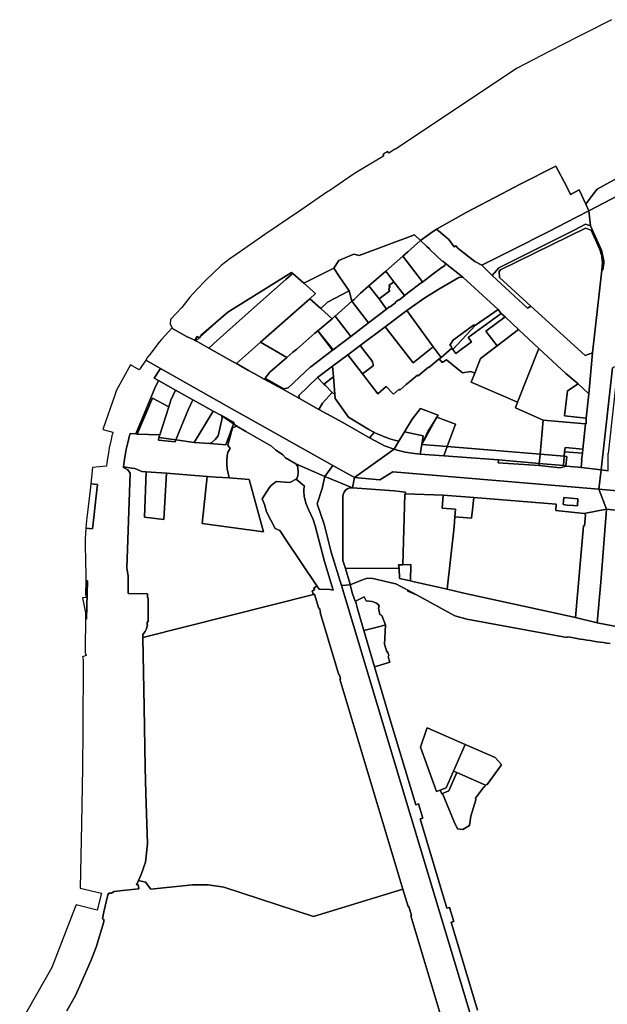
# Model space of a CAD drawing. Units: inches. Extents: x 7502518 to 7509060, y 5786848 to 5791893.
# Drawn here: x 7502892 to 7503567, y 5789827 to 5790960 of the extents above; entities that cross this region are included whole.
import ezdxf

# ---------------------------------------------------------------- set-up
doc = ezdxf.new("R2010")
doc.units = ezdxf.units.IN
doc.header["$MEASUREMENT"] = 0

msp = doc.modelspace()

# ---------------------------------------------------------------- linework, layer by layer
for points in [[(7503571.65, 5790959.52), (7503539.96, 5790943.27), (7503533.92, 5790940.22), (7503500.77, 5790923.24), (7503463.13, 5790903.93), (7503324.73, 5790811.28), (7503323.72, 5790810.55), (7503323.54, 5790810.82), (7503315.92, 5790806.19), (7503314.74, 5790808.05), (7503310.03, 5790805.09), (7503310.16, 5790804.87), (7503309.09, 5790804.18), (7503309.9, 5790802.68), (7503309.67, 5790802.5), (7503276.51, 5790782.58), (7503252.94, 5790766.62), (7503246.68, 5790762.38), (7503245.64, 5790761.82), (7503214.6, 5790740.33), (7503173.13, 5790712.43), (7503145.3, 5790692.96), (7503133.18, 5790684.48), (7503123.29, 5790676.85), (7503105.08, 5790659.62), (7503095.56, 5790649.78), (7503087.03, 5790640.45), (7503077.74, 5790628.5), (7503064.81, 5790614.72), (7503064.7, 5790609.44), (7503064.7, 5790609.44), (7503066.8, 5790605.21), (7503066.38, 5790604.82), (7503084.24, 5790594.96), (7503092.72, 5790590.95), (7503095.42, 5790595.27), (7503098.01, 5790593.8), (7503098.34, 5790593.61), (7503099.12, 5790594.8), (7503100.6, 5790597.03), (7503130.93, 5790623.34), (7503203.85, 5790668.88), (7503205.34, 5790667.56), (7503218.13, 5790656.34), (7503252.66, 5790673.73), (7503258.36, 5790682.65), (7503275.48, 5790689.68), (7503281.79, 5790688.15), (7503345.32, 5790712.05), (7503352.04, 5790705.67), (7503363.51, 5790713.45), (7503370.66, 5790718.74), (7503404.82, 5790737.62), (7503445.65, 5790759.36), (7503452.84, 5790763.01), (7503466.92, 5790770.29), (7503507.91, 5790791.12), (7503520.34, 5790767.21), (7503524.62, 5790758.54), (7503534.55, 5790763.9), (7503542.27, 5790747.19), (7503549.56, 5790757.32), (7503555.13, 5790764.54), (7503603.96, 5790791.52)], [(7503613.95, 5790775.45), (7503545.71, 5790739.76), (7503547.65, 5790722.3), (7503560.21, 5790694.57), (7503562.34, 5790685.46), (7503562.73, 5790682.48), (7503562.86, 5790679.46), (7503561.67, 5790671.93), (7503560.58, 5790671.44), (7503550.05, 5790576.44), (7503545.8, 5790529.13), (7503542.73, 5790501.3), (7503542.53, 5790494.8), (7503542.53, 5790494.8), (7503542.01, 5790494.8), (7503538.75, 5790465.53), (7503538.25, 5790461.06), (7503537.32, 5790452.82), (7503537.59, 5790452.8), (7503536.74, 5790444.48), (7503559.73, 5790441.91), (7503572.81, 5790559.32)], [(7502945.75, 5789819.78), (7502950.62, 5789828.44), (7502955.67, 5789837.14), (7502962.27, 5789852), (7502973.29, 5789877.28), (7502979.56, 5789893.02), (7502988.32, 5789921.99), (7502988.32, 5789924.54), (7502986.57, 5789925.41), (7502988.25, 5789933.46), (7502993.02, 5789952.95), (7502994.06, 5789955.11), (7502997.11, 5789955.1), (7503000.16, 5789956.7), (7503009.78, 5789958.04), (7503028.42, 5789959.83), (7503027.87, 5789964.83), (7503025.98, 5789964.65), (7503028, 5789969.38), (7503031.03, 5789976.5), (7503036.35, 5789990.64), (7503038.44, 5790011.86), (7503036.64, 5790069.59), (7503035.63, 5790099.44), (7503034.82, 5790168.85), (7503033.2, 5790249), (7503033.12, 5790252.41), (7503035.97, 5790256), (7503037.28, 5790259.12), (7503038.19, 5790262.6), (7503038.78, 5790263.04), (7503038.19, 5790263.65), (7503038.14, 5790267), (7503039.32, 5790266.98), (7503039.42, 5790294.44), (7503038.42, 5790294.46), (7503038.44, 5790299.14), (7503016.1, 5790299.54), (7503016.3, 5790319.59), (7503014.88, 5790328.95), (7503014.93, 5790339.32), (7503018.37, 5790437.89), (7503016.03, 5790441.78), (7503010.78, 5790444.38), (7503010.91, 5790445.32), (7503011.33, 5790448.39), (7503011.75, 5790451.28), (7503013.7, 5790463.19), (7503014.1, 5790465.5), (7503016.67, 5790476.06), (7503017.38, 5790479.76), (7503018.58, 5790483.78), (7503025.18, 5790483.19), (7503047.01, 5790535.72), (7503051.21, 5790544.74), (7503046.18, 5790547.23), (7503053.52, 5790558.25), (7503036.39, 5790567.89), (7503030.22, 5790558.46), (7503029.08, 5790556.73), (7503018.8, 5790562.76), (7503003.02, 5790533.38), (7503002.09, 5790531.65), (7503001.12, 5790528.84), (7502987.08, 5790488.11), (7502998.75, 5790485.29), (7502998.07, 5790482.86), (7502997.64, 5790481.29), (7502997, 5790478.47), (7502996.64, 5790476.84), (7502994.5, 5790467.07), (7502993.98, 5790464.24), (7502991.81, 5790449.96), (7502991.37, 5790445.94), (7502975.15, 5790444.52), (7502973.31, 5790425.75), (7502981.06, 5790424.99), (7502979.19, 5790408.52), (7502979.19, 5790408.52), (7502977.05, 5790390.6), (7502975.22, 5790374.1), (7502967.76, 5790374.72), (7502966.7, 5790362.11), (7502967.32, 5790330.54), (7502967.44, 5790326.97), (7502967.42, 5790314.12), (7502969.48, 5790314.18), (7502968.35, 5790269.91), (7502967.29, 5790271.01), (7502966.67, 5790235.47), (7502966.83, 5790231.85), (7502968, 5790228.41), (7502963.92, 5790226.72), (7502964.68, 5790223.72), (7502964.31, 5790141.84), (7502963.7, 5790099.4), (7502962.54, 5790034.76), (7502961.21, 5789960.71), (7502985.56, 5789954.78), (7502980.81, 5789935.34), (7502956.43, 5789941.39), (7502955.42, 5789938.78), (7502928.63, 5789869.33), (7502891.6, 5789804.55)], [(7503511.13, 5789477.66), (7503340.02, 5790047.04), (7503261.39, 5790308.8), (7503249.38, 5790347), (7503241.38, 5790379.19), (7503233.38, 5790402.79), (7503239.17, 5790420.19), (7503242.37, 5790434.19), (7503209.07, 5790448.69), (7503210.27, 5790447.16), (7503211.17, 5790445.09), (7503211.52, 5790438.04), (7503211.27, 5790434.92), (7503210.63, 5790432.44), (7503209.46, 5790431.11), (7503218.74, 5790422.95), (7503218.74, 5790422.95), (7503218.22, 5790420.05), (7503218.06, 5790416.93), (7503218.63, 5790411.63), (7503220.25, 5790403.63), (7503223.35, 5790396.03), (7503228.87, 5790384.63), (7503231.16, 5790377.49), (7503242.05, 5790336.25), (7503251.86, 5790303.51), (7503247.92, 5790304.07), (7503235.79, 5790304.5), (7503233.13, 5790308.34), (7503231.23, 5790306.96), (7503229.81, 5790306.26), (7503230.49, 5790305.08), (7503230.37, 5790304.36), (7503227.69, 5790302.34), (7503229.17, 5790298.54), (7503230.37, 5790298.84), (7503235.43, 5790282.4), (7503236.11, 5790282.68), (7503237.38, 5790277.8), (7503236.72, 5790277.64), (7503258.25, 5790205.88), (7503258.99, 5790206.07), (7503260.31, 5790201.26), (7503259.68, 5790201.11), (7503331.96, 5789959.68), (7503338.01, 5789939.44), (7503338.79, 5789939.66), (7503341.91, 5789929.12), (7503341.28, 5789928.94), (7503388.36, 5789771.8)], [(7503567.94, 5790440.66), (7503559.73, 5790441.91), (7503559.73, 5790441.91), (7503557.23, 5790419.43), (7503595.1, 5790416.31)], [(7503595.1, 5790416.31), (7503557.23, 5790419.43), (7503557.23, 5790419.43), (7503565.9, 5790396.64), (7503696.25, 5790382.44)], [(7503613.6, 5790254.73), (7503555.22, 5790265.95), (7503530.3, 5790271.97), (7503401.88, 5790300.17), (7503382.68, 5790304.5), (7503343.41, 5790313.35), (7503340.74, 5790313.98), (7503327.97, 5790316.98), (7503327.66, 5790328.81), (7503265.88, 5790328.18), (7503270.91, 5790311.51), (7503270.91, 5790311.51), (7503271.43, 5790309.4), (7503287.38, 5790316.2), (7503291.78, 5790317.21), (7503297.38, 5790317.01), (7503302.51, 5790315.79), (7503308.85, 5790314.3), (7503318.47, 5790312.03), (7503324.05, 5790310.72), (7503337.57, 5790303.42), (7503348.3, 5790297.62), (7503391.85, 5790274.08), (7503405.5, 5790270.26), (7503520.42, 5790248.95), (7503520.61, 5790249.94), (7503524.41, 5790249.24), (7503528.2, 5790248.56), (7503532, 5790247.89), (7503535.81, 5790247.24), (7503539.61, 5790246.6), (7503543.42, 5790245.98), (7503547.23, 5790245.37), (7503551.05, 5790244.77), (7503554.86, 5790244.2), (7503558.68, 5790243.64), (7503562.5, 5790243.09), (7503566.32, 5790242.55), (7503570.15, 5790242.03)], [(7503417.83, 5789820.26), (7503387.49, 5789921.64), (7503390.57, 5789922.57), (7503385.59, 5789938.67), (7503382.61, 5789937.82), (7503351.78, 5790040.34), (7503354.8, 5790041.39), (7503350, 5790057.61), (7503346.96, 5790056.59), (7503316.18, 5790158.05), (7503311.15, 5790175.07), (7503299.21, 5790215.3), (7503286.94, 5790256.89), (7503279.8, 5790281.89), (7503278.13, 5790288.13), (7503277.39, 5790290.88), (7503277.19, 5790290.78), (7503274.17, 5790299.3), (7503271.43, 5790309.4), (7503261.39, 5790308.8), (7503261.39, 5790308.8), (7503340.02, 5790047.04), (7503511.13, 5789477.66)], [(7503570.15, 5790242.03), (7503566.32, 5790242.55), (7503562.5, 5790243.09), (7503558.68, 5790243.64), (7503554.86, 5790244.2), (7503551.05, 5790244.77), (7503547.23, 5790245.37), (7503543.42, 5790245.98), (7503539.61, 5790246.6), (7503535.81, 5790247.24), (7503532, 5790247.89), (7503528.2, 5790248.56), (7503524.41, 5790249.24), (7503520.61, 5790249.94), (7503520.42, 5790248.95), (7503405.5, 5790270.26), (7503391.85, 5790274.08), (7503348.3, 5790297.62), (7503337.53, 5790302.18), (7503337.53, 5790302.18), (7503337.57, 5790303.42), (7503324.05, 5790310.72), (7503318.47, 5790312.03), (7503308.85, 5790314.3), (7503302.51, 5790315.79), (7503297.38, 5790317.01), (7503291.78, 5790317.21), (7503287.38, 5790316.2), (7503271.43, 5790309.4), (7503274.17, 5790299.3), (7503277.19, 5790290.78), (7503277.39, 5790290.88), (7503287.49, 5790295.86), (7503289.65, 5790291.22), (7503296.85, 5790290.43), (7503300.92, 5790288.79), (7503303.09, 5790287.2), (7503304.73, 5790285.43), (7503303.79, 5790282.62), (7503305.57, 5790275.6), (7503307.95, 5790274.11), (7503311.99, 5790263.58), (7503311.1, 5790248.22), (7503310.7, 5790241.17), (7503313.4, 5790232.57), (7503314.15, 5790232.72), (7503315.95, 5790228.22), (7503314.9, 5790226.92), (7503316.8, 5790220.67), (7503306, 5790217.33), (7503299.21, 5790215.3), (7503311.15, 5790175.07), (7503316.18, 5790158.05), (7503346.96, 5790056.59), (7503350, 5790057.61), (7503354.8, 5790041.39), (7503351.78, 5790040.34), (7503382.61, 5789937.82), (7503385.59, 5789938.67), (7503390.57, 5789922.57), (7503387.49, 5789921.64), (7503417.83, 5789820.26)], [(7503388.36, 5789771.8), (7503341.28, 5789928.94), (7503341.91, 5789929.12), (7503338.79, 5789939.66), (7503338.01, 5789939.44), (7503331.96, 5789959.68), (7503229.22, 5789927.94), (7503229.22, 5789927.94), (7503126.06, 5789961.98), (7503108.22, 5789964.58), (7503090.37, 5789964.58), (7503042.36, 5789959.38), (7503036.19, 5789967.49), (7503028, 5789969.38), (7503025.98, 5789964.65), (7503027.87, 5789964.83), (7503028.42, 5789959.83), (7503009.78, 5789958.04), (7503000.16, 5789956.7), (7502997.11, 5789955.1), (7502994.06, 5789955.11), (7502993.02, 5789952.95), (7502988.25, 5789933.46), (7502986.57, 5789925.41), (7502988.32, 5789924.54), (7502988.32, 5789921.99), (7502979.56, 5789893.02), (7502973.29, 5789877.28), (7502962.27, 5789852), (7502955.67, 5789837.14), (7502950.62, 5789828.44), (7502945.75, 5789819.78)]]:
    msp.add_lwpolyline(points)
for points in [[(7503650.51, 5790815.88), (7503603.96, 5790791.52), (7503555.13, 5790764.54), (7503549.56, 5790757.32), (7503542.27, 5790747.19), (7503545.71, 5790739.76), (7503613.95, 5790775.45), (7503622.3, 5790779.77), (7503631.68, 5790784.75), (7503646.1, 5790791.21), (7503656.31, 5790771.59), (7503682.44, 5790784.11), (7503674.43, 5790799.65), (7503669.2, 5790807.71), (7503659.94, 5790813.68), (7503650.51, 5790815.88)], [(7503384.76, 5790706.54), (7503390.75, 5790698.24), (7503392.93, 5790699.43), (7503395.37, 5790696.46), (7503414.65, 5790681.58), (7503422.74, 5790677.34), (7503458, 5790695.01), (7503498.82, 5790715.36), (7503531.5, 5790732.44), (7503545.71, 5790739.76), (7503542.27, 5790747.19), (7503534.55, 5790763.9), (7503524.62, 5790758.54), (7503520.34, 5790767.21), (7503507.91, 5790791.12), (7503466.92, 5790770.29), (7503452.84, 5790763.01), (7503445.65, 5790759.36), (7503404.82, 5790737.62), (7503370.66, 5790718.74), (7503384.76, 5790706.54)], [(7503434.43, 5790665.15), (7503442.09, 5790674.05), (7503517.31, 5790711.56), (7503528.68, 5790717.47), (7503541.78, 5790724.38), (7503547.65, 5790722.3), (7503545.71, 5790739.76), (7503531.5, 5790732.44), (7503498.82, 5790715.36), (7503458, 5790695.01), (7503422.74, 5790677.34), (7503434.43, 5790665.15)], [(7503441.36, 5790626.35), (7503445.08, 5790621.8), (7503449.52, 5790617.66), (7503464.95, 5790603.05), (7503488.27, 5790581.31), (7503519.4, 5790552.7), (7503533.33, 5790540.68), (7503545.8, 5790529.13), (7503550.05, 5790576.44), (7503541.55, 5790573.22), (7503479.1, 5790629.98), (7503475.32, 5790627.83), (7503434.43, 5790665.15), (7503422.74, 5790677.34), (7503414.65, 5790681.58), (7503395.37, 5790696.46), (7503392.93, 5790699.43), (7503390.75, 5790698.24), (7503384.76, 5790706.54), (7503370.66, 5790718.74), (7503363.51, 5790713.45), (7503352.04, 5790705.67), (7503359.52, 5790698.64), (7503359.68, 5790698.82), (7503362.75, 5790695.98), (7503362.6, 5790695.54), (7503377.49, 5790681.59), (7503377.79, 5790681.8), (7503380.47, 5790679.41), (7503400.98, 5790663.36), (7503441.36, 5790626.35)], [(7503475.32, 5790627.83), (7503479.1, 5790629.98), (7503442.92, 5790662.87), (7503442.61, 5790669.91), (7503444.3, 5790671.75), (7503541.79, 5790719.92), (7503548.28, 5790717.57), (7503557.86, 5790695.81), (7503558.53, 5790694.19), (7503559.13, 5790692.55), (7503559.65, 5790690.88), (7503560.1, 5790689.2), (7503560.48, 5790687.49), (7503560.78, 5790685.77), (7503561.01, 5790684.03), (7503561.16, 5790682.29), (7503561.24, 5790680.54), (7503561.23, 5790678.79), (7503561.16, 5790677.04), (7503561, 5790675.3), (7503560.58, 5790671.44), (7503561.67, 5790671.93), (7503562.86, 5790679.46), (7503562.73, 5790682.48), (7503562.34, 5790685.46), (7503560.21, 5790694.57), (7503547.65, 5790722.3), (7503541.78, 5790724.38), (7503528.68, 5790717.47), (7503517.31, 5790711.56), (7503442.09, 5790674.05), (7503434.43, 5790665.15), (7503475.32, 5790627.83)], [(7503541.55, 5790573.22), (7503550.05, 5790576.44), (7503560.58, 5790671.44), (7503561, 5790675.3), (7503561.16, 5790677.04), (7503561.23, 5790678.79), (7503561.24, 5790680.54), (7503561.16, 5790682.29), (7503561.01, 5790684.03), (7503560.78, 5790685.77), (7503560.48, 5790687.49), (7503560.1, 5790689.2), (7503559.65, 5790690.88), (7503559.13, 5790692.55), (7503558.53, 5790694.19), (7503557.86, 5790695.81), (7503548.28, 5790717.57), (7503541.79, 5790719.92), (7503444.3, 5790671.75), (7503442.61, 5790669.91), (7503442.92, 5790662.87), (7503479.1, 5790629.98), (7503541.55, 5790573.22)], [(7503345.32, 5790712.05), (7503281.79, 5790688.15), (7503275.48, 5790689.68), (7503258.36, 5790682.65), (7503252.66, 5790673.73), (7503259.12, 5790663.65), (7503270.38, 5790647.74), (7503273.47, 5790635.87), (7503276.04, 5790637.59), (7503283.37, 5790644.9), (7503292.95, 5790653.33), (7503312.32, 5790670.38), (7503331.95, 5790687.66), (7503337.55, 5790692.53), (7503352.04, 5790705.67), (7503345.32, 5790712.05)], [(7503345.78, 5790669.39), (7503354.43, 5790657.95), (7503354.6, 5790657.84), (7503366.7, 5790667.1), (7503366.67, 5790667.34), (7503377.06, 5790674.93), (7503377.47, 5790674.78), (7503380.25, 5790676.98), (7503380.67, 5790678.3), (7503380.47, 5790679.41), (7503377.79, 5790681.8), (7503377.49, 5790681.59), (7503362.6, 5790695.54), (7503362.75, 5790695.98), (7503359.68, 5790698.82), (7503359.52, 5790698.64), (7503352.04, 5790705.67), (7503337.55, 5790692.53), (7503331.95, 5790687.66), (7503345.78, 5790669.39)], [(7503321.66, 5790658.22), (7503333.78, 5790642.29), (7503348.24, 5790653.58), (7503348.55, 5790653.52), (7503354.43, 5790657.95), (7503345.78, 5790669.39), (7503331.95, 5790687.66), (7503312.32, 5790670.38), (7503321.66, 5790658.22)], [(7503251.9, 5790579.93), (7503251.24, 5790579.43), (7503226.16, 5790560.4), (7503225.98, 5790560.26), (7503200.31, 5790535.98), (7503195.04, 5790534.91), (7503193.83, 5790534.66), (7503213.11, 5790523.75), (7503212.41, 5790527.39), (7503234, 5790548.07), (7503251.27, 5790560.99), (7503268.54, 5790574.03), (7503283.01, 5790584.85), (7503311.7, 5790606.47), (7503336.51, 5790624.89), (7503357.22, 5790639.53), (7503373.31, 5790649.57), (7503396.27, 5790663), (7503400.98, 5790663.36), (7503380.47, 5790679.41), (7503380.67, 5790678.3), (7503380.25, 5790676.98), (7503377.47, 5790674.78), (7503377.06, 5790674.93), (7503366.67, 5790667.34), (7503366.7, 5790667.1), (7503354.6, 5790657.84), (7503354.43, 5790657.95), (7503348.55, 5790653.52), (7503348.24, 5790653.58), (7503333.78, 5790642.29), (7503333.91, 5790641.93), (7503327.23, 5790636.88), (7503326.88, 5790637.34), (7503323.01, 5790634.41), (7503323.36, 5790633.95), (7503316.64, 5790628.87), (7503316.26, 5790629.31), (7503313.1, 5790626.74), (7503313.3, 5790626.46), (7503292.53, 5790610.74), (7503272, 5790595.14), (7503260.03, 5790586.05), (7503251.9, 5790579.93)], [(7503218.13, 5790656.34), (7503231.59, 5790644.52), (7503225.14, 5790638.64), (7503237.83, 5790627.18), (7503245.42, 5790634.49), (7503270.38, 5790647.74), (7503259.12, 5790663.65), (7503252.66, 5790673.73), (7503218.13, 5790656.34)], [(7503094, 5790590.2), (7503095.56, 5790589.28), (7503108.77, 5790581.8), (7503118.54, 5790590.6), (7503161.6, 5790628.94), (7503197.56, 5790660.89), (7503203.47, 5790666.02), (7503205.34, 5790667.56), (7503203.85, 5790668.88), (7503130.93, 5790623.34), (7503099.12, 5790594.8), (7503098.34, 5790593.61), (7503098.01, 5790593.8), (7503094, 5790590.2)], [(7503203.47, 5790666.02), (7503197.56, 5790660.89), (7503161.6, 5790628.94), (7503118.54, 5790590.6), (7503108.77, 5790581.8), (7503136.18, 5790566.44), (7503140.65, 5790564), (7503168.34, 5790588.48), (7503225.14, 5790638.64), (7503231.59, 5790644.52), (7503218.13, 5790656.34), (7503205.34, 5790667.56), (7503203.47, 5790666.02)], [(7503312.32, 5790670.38), (7503292.95, 5790653.33), (7503304.53, 5790638.42), (7503317.04, 5790647.61), (7503315.78, 5790649.26), (7503316.04, 5790651.1), (7503317.31, 5790652.02), (7503315.97, 5790653.82), (7503321.66, 5790658.22), (7503312.32, 5790670.38)], [(7503400.98, 5790663.36), (7503396.27, 5790663), (7503373.31, 5790649.57), (7503357.22, 5790639.53), (7503336.51, 5790624.89), (7503366.69, 5790583.36), (7503375.85, 5790571), (7503388.27, 5790581.7), (7503387.44, 5790584.2), (7503385.83, 5790585.35), (7503389.04, 5790589.84), (7503388.8, 5790590.19), (7503413.08, 5790608.23), (7503415.59, 5790608.24), (7503441.36, 5790626.35), (7503400.98, 5790663.36)], [(7503292.53, 5790610.74), (7503313.3, 5790626.46), (7503313.1, 5790626.74), (7503304.53, 5790638.42), (7503292.95, 5790653.33), (7503283.37, 5790644.9), (7503276.04, 5790637.59), (7503273.47, 5790635.87), (7503292.53, 5790610.74)], [(7503313.1, 5790626.74), (7503316.26, 5790629.31), (7503316.64, 5790628.87), (7503323.36, 5790633.95), (7503323.01, 5790634.41), (7503326.88, 5790637.34), (7503327.23, 5790636.88), (7503333.91, 5790641.93), (7503333.78, 5790642.29), (7503321.66, 5790658.22), (7503315.97, 5790653.82), (7503317.31, 5790652.02), (7503316.04, 5790651.1), (7503315.78, 5790649.26), (7503317.04, 5790647.61), (7503304.53, 5790638.42), (7503313.1, 5790626.74)], [(7503210.02, 5790580.6), (7503210.16, 5790580.72), (7503230.96, 5790598.99), (7503234.14, 5790601.59), (7503250.71, 5790615.56), (7503237.83, 5790627.18), (7503225.14, 5790638.64), (7503168.34, 5790588.48), (7503198.69, 5790571.1), (7503205.6, 5790577.12), (7503210.02, 5790580.6)], [(7503245.42, 5790634.49), (7503237.83, 5790627.18), (7503250.71, 5790615.56), (7503254.08, 5790618.82), (7503254.13, 5790618.59), (7503273.47, 5790635.87), (7503270.38, 5790647.74), (7503245.42, 5790634.49)], [(7503273.47, 5790635.87), (7503254.13, 5790618.59), (7503272, 5790595.14), (7503292.53, 5790610.74), (7503273.47, 5790635.87)], [(7503415.59, 5790608.24), (7503389.34, 5790580.22), (7503392.67, 5790575.62), (7503410.79, 5790588.96), (7503406.98, 5790594.2), (7503445.08, 5790621.8), (7503441.36, 5790626.35), (7503415.59, 5790608.24)], [(7503099.12, 5790594.8), (7503130.93, 5790623.34), (7503100.6, 5790597.03), (7503099.12, 5790594.8)], [(7503254.13, 5790618.59), (7503254.08, 5790618.82), (7503250.71, 5790615.56), (7503234.14, 5790601.59), (7503251.9, 5790579.93), (7503260.03, 5790586.05), (7503272, 5790595.14), (7503254.13, 5790618.59)], [(7503336.51, 5790624.89), (7503311.7, 5790606.47), (7503343.86, 5790564.92), (7503366.69, 5790583.36), (7503336.51, 5790624.89)], [(7503375.85, 5790571), (7503373.67, 5790569.54), (7503377.25, 5790565.14), (7503382.2, 5790568.24), (7503400.38, 5790553.55), (7503410.14, 5790554.9), (7503414.62, 5790553.12), (7503421.14, 5790569.71), (7503440.27, 5790584.25), (7503427.2, 5790601.45), (7503449.52, 5790617.66), (7503445.08, 5790621.8), (7503406.98, 5790594.2), (7503410.79, 5790588.96), (7503392.67, 5790575.62), (7503389.34, 5790580.22), (7503388.27, 5790581.7), (7503375.85, 5790571)], [(7503427.2, 5790601.45), (7503440.27, 5790584.25), (7503464.95, 5790603.05), (7503449.52, 5790617.66), (7503427.2, 5790601.45)], [(7503160.92, 5790552.51), (7503154.55, 5790556.04), (7503140.65, 5790564), (7503136.18, 5790566.44), (7503108.77, 5790581.8), (7503095.56, 5790589.28), (7503094, 5790590.2), (7503092.72, 5790590.95), (7503084.24, 5790594.96), (7503066.38, 5790604.82), (7503054.57, 5790591.76), (7503051.91, 5790588.66), (7503041.03, 5790574.64), (7503038.64, 5790571.3), (7503036.39, 5790567.89), (7503053.52, 5790558.25), (7503138.15, 5790510.59), (7503152.03, 5790502.77), (7503251.57, 5790446.66), (7503276.37, 5790433), (7503321.83, 5790465.57), (7503311.03, 5790469.62), (7503294.26, 5790478.43), (7503293.62, 5790478.79), (7503265.46, 5790494.82), (7503258.9, 5790498.56), (7503235.49, 5790511.11), (7503213.11, 5790523.75), (7503193.83, 5790534.66), (7503172.49, 5790546.07), (7503160.92, 5790552.51)], [(7503366.69, 5790583.36), (7503343.86, 5790564.92), (7503311.7, 5790606.47), (7503283.01, 5790584.85), (7503288.96, 5790576.72), (7503297.04, 5790566.53), (7503296.91, 5790565.09), (7503297.82, 5790563.92), (7503297.95, 5790561.58), (7503285.42, 5790552.16), (7503303.16, 5790529.14), (7503312.95, 5790537.84), (7503321.38, 5790528.8), (7503327.89, 5790534.46), (7503328.65, 5790533.6), (7503335.88, 5790540.08), (7503348.76, 5790550.68), (7503349.48, 5790549.75), (7503361.36, 5790559.78), (7503361.62, 5790559.48), (7503373.67, 5790569.54), (7503375.85, 5790571), (7503366.69, 5790583.36)], [(7503413.08, 5790608.23), (7503388.8, 5790590.19), (7503389.04, 5790589.84), (7503385.83, 5790585.35), (7503387.44, 5790584.2), (7503388.27, 5790581.7), (7503389.34, 5790580.22), (7503415.59, 5790608.24), (7503413.08, 5790608.23)], [(7503092.72, 5790590.95), (7503094, 5790590.2), (7503098.01, 5790593.8), (7503095.42, 5790595.27), (7503092.72, 5790590.95)], [(7503205.6, 5790577.12), (7503198.69, 5790571.1), (7503179.13, 5790554.03), (7503173.53, 5790547.32), (7503195.04, 5790534.91), (7503200.31, 5790535.98), (7503225.98, 5790560.26), (7503226.16, 5790560.4), (7503251.24, 5790579.43), (7503234.14, 5790601.59), (7503230.96, 5790598.99), (7503210.16, 5790580.72), (7503210.02, 5790580.6), (7503205.6, 5790577.12)], [(7503251.24, 5790579.43), (7503251.9, 5790579.93), (7503234.14, 5790601.59), (7503251.24, 5790579.43)], [(7503410.53, 5790542.77), (7503463.85, 5790519.5), (7503488.27, 5790581.31), (7503464.95, 5790603.05), (7503440.27, 5790584.25), (7503421.14, 5790569.71), (7503414.62, 5790553.12), (7503410.53, 5790542.77)], [(7503172.49, 5790546.07), (7503173.53, 5790547.32), (7503179.13, 5790554.03), (7503198.69, 5790571.1), (7503168.34, 5790588.48), (7503140.65, 5790564), (7503154.55, 5790556.04), (7503160.92, 5790552.51), (7503172.49, 5790546.07)], [(7503297.95, 5790561.58), (7503297.82, 5790563.92), (7503296.91, 5790565.09), (7503297.04, 5790566.53), (7503288.96, 5790576.72), (7503283.01, 5790584.85), (7503268.54, 5790574.03), (7503285.42, 5790552.16), (7503297.95, 5790561.58)], [(7503461.23, 5790512.99), (7503493.12, 5790498.85), (7503542.01, 5790494.8), (7503542.53, 5790494.8), (7503542.73, 5790501.3), (7503517.88, 5790504.05), (7503521.08, 5790532.87), (7503533.33, 5790540.68), (7503519.4, 5790552.7), (7503488.27, 5790581.31), (7503463.85, 5790519.5), (7503461.23, 5790512.99)], [(7503361.62, 5790559.48), (7503361.36, 5790559.78), (7503349.48, 5790549.75), (7503348.76, 5790550.68), (7503335.88, 5790540.08), (7503328.65, 5790533.6), (7503327.89, 5790534.46), (7503321.38, 5790528.8), (7503312.95, 5790537.84), (7503303.16, 5790529.14), (7503285.42, 5790552.16), (7503268.54, 5790574.03), (7503251.27, 5790560.99), (7503252.26, 5790548.73), (7503253.89, 5790528.71), (7503254.28, 5790523.87), (7503269.48, 5790502.38), (7503293, 5790488.17), (7503297.68, 5790485.66), (7503299.13, 5790484.95), (7503302.43, 5790483.35), (7503307.26, 5790481.22), (7503309.71, 5790480.24), (7503312.18, 5790479.3), (7503317.16, 5790477.58), (7503322.22, 5790476.06), (7503327.38, 5790474.74), (7503333.69, 5790485.58), (7503342.83, 5790500.22), (7503352.33, 5790512.54), (7503372.55, 5790504.85), (7503370.9, 5790502.28), (7503392.39, 5790494.46), (7503383.04, 5790468.64), (7503489.59, 5790459.78), (7503493.12, 5790498.85), (7503461.23, 5790512.99), (7503463.85, 5790519.5), (7503410.53, 5790542.77), (7503414.62, 5790553.12), (7503410.14, 5790554.9), (7503400.38, 5790553.55), (7503382.2, 5790568.24), (7503377.25, 5790565.14), (7503373.67, 5790569.54), (7503361.62, 5790559.48)], [(7503138.01, 5790496.02), (7503137.48, 5790494.62), (7503141.09, 5790492.18), (7503151.51, 5790485.9), (7503181.11, 5790469.07), (7503185.45, 5790464.93), (7503194.07, 5790459.1), (7503197.2, 5790455.48), (7503209.07, 5790448.69), (7503242.37, 5790434.19), (7503251.57, 5790446.66), (7503152.03, 5790502.77), (7503138.15, 5790510.59), (7503053.52, 5790558.25), (7503046.18, 5790547.23), (7503051.21, 5790544.74), (7503070.5, 5790533.54), (7503090.4, 5790522.46), (7503101.54, 5790516.26), (7503113.87, 5790509.43), (7503123.4, 5790504.14), (7503138.01, 5790496.02)], [(7503234, 5790548.07), (7503241.26, 5790540.42), (7503252.26, 5790548.73), (7503251.27, 5790560.99), (7503234, 5790548.07)], [(7503579.87, 5790562.28), (7503572.81, 5790559.32), (7503559.73, 5790441.91), (7503567.94, 5790440.66), (7503567.89, 5790460.49), (7503568.33, 5790460.73), (7503569.07, 5790467.53), (7503578.03, 5790547.63), (7503578.58, 5790552.6), (7503579.87, 5790562.28)], [(7503193.83, 5790534.66), (7503195.04, 5790534.91), (7503173.53, 5790547.32), (7503172.49, 5790546.07), (7503193.83, 5790534.66)], [(7503212.41, 5790527.39), (7503213.11, 5790523.75), (7503235.49, 5790511.11), (7503239.43, 5790518.38), (7503250.68, 5790530.69), (7503242.92, 5790538.67), (7503241.26, 5790540.42), (7503234, 5790548.07), (7503212.41, 5790527.39)], [(7503241.26, 5790540.42), (7503242.92, 5790538.67), (7503250.68, 5790530.69), (7503250.9, 5790530.51), (7503253.89, 5790528.71), (7503252.26, 5790548.73), (7503241.26, 5790540.42)], [(7503070.5, 5790533.54), (7503051.21, 5790544.74), (7503047.01, 5790535.72), (7503025.18, 5790483.19), (7503026.6, 5790482.75), (7503044.36, 5790524.34), (7503063.03, 5790514.47), (7503065.32, 5790521.91), (7503070.5, 5790533.54)], [(7503521.08, 5790532.87), (7503517.88, 5790504.05), (7503542.73, 5790501.3), (7503545.8, 5790529.13), (7503533.33, 5790540.68), (7503521.08, 5790532.87)], [(7503044.36, 5790524.34), (7503026.6, 5790482.75), (7503052.81, 5790482.07), (7503063.03, 5790514.47), (7503044.36, 5790524.34)], [(7503065.32, 5790521.91), (7503063.03, 5790514.47), (7503052.81, 5790482.07), (7503051.57, 5790478.96), (7503071.13, 5790476.32), (7503085.22, 5790510.87), (7503090.4, 5790522.46), (7503070.5, 5790533.54), (7503065.32, 5790521.91)], [(7503235.49, 5790511.11), (7503258.9, 5790498.56), (7503265.46, 5790494.82), (7503293.62, 5790478.79), (7503299.13, 5790484.95), (7503297.68, 5790485.66), (7503293, 5790488.17), (7503269.48, 5790502.38), (7503254.28, 5790523.87), (7503253.89, 5790528.71), (7503250.9, 5790530.51), (7503250.68, 5790530.69), (7503239.43, 5790518.38), (7503235.49, 5790511.11)], [(7503085.22, 5790510.87), (7503071.13, 5790476.32), (7503092.29, 5790473.33), (7503113.87, 5790509.43), (7503101.54, 5790516.26), (7503090.4, 5790522.46), (7503085.22, 5790510.87)], [(7503092.29, 5790473.33), (7503109.96, 5790472.23), (7503112.5, 5790473.21), (7503116.35, 5790476.59), (7503119.56, 5790481.11), (7503124.43, 5790501.13), (7503124.07, 5790502.92), (7503123.4, 5790504.14), (7503113.87, 5790509.43), (7503092.29, 5790473.33)], [(7503109.96, 5790472.23), (7503128.34, 5790470.68), (7503137.48, 5790494.62), (7503123.4, 5790504.14), (7503124.07, 5790502.92), (7503124.43, 5790501.13), (7503119.56, 5790481.11), (7503116.35, 5790476.59), (7503112.5, 5790473.21), (7503109.96, 5790472.23)], [(7503123.4, 5790504.14), (7503137.48, 5790494.62), (7503138.01, 5790496.02), (7503123.4, 5790504.14)], [(7503372.55, 5790504.85), (7503352.33, 5790512.54), (7503342.83, 5790500.22), (7503333.69, 5790485.58), (7503355.24, 5790480.77), (7503353.71, 5790471.08), (7503360.99, 5790486.83), (7503362.91, 5790489.25), (7503370.9, 5790502.28), (7503372.55, 5790504.85)], [(7503370.9, 5790502.28), (7503362.91, 5790489.25), (7503360.99, 5790486.83), (7503353.71, 5790471.08), (7503370.9, 5790502.28)], [(7503370.9, 5790502.28), (7503353.71, 5790471.08), (7503383.04, 5790468.64), (7503392.39, 5790494.46), (7503370.9, 5790502.28)], [(7503010.91, 5790445.32), (7503010.78, 5790444.38), (7503016.03, 5790441.78), (7503018.37, 5790437.89), (7503014.93, 5790339.32), (7503014.88, 5790328.95), (7503016.3, 5790319.59), (7503016.1, 5790299.54), (7503038.44, 5790299.14), (7503038.42, 5790294.46), (7503039.42, 5790294.44), (7503039.32, 5790266.98), (7503038.14, 5790267), (7503038.19, 5790263.65), (7503038.78, 5790263.04), (7503038.19, 5790262.6), (7503037.28, 5790259.12), (7503035.97, 5790256), (7503033.12, 5790252.41), (7503033.2, 5790249), (7503229.17, 5790298.54), (7503227.69, 5790302.34), (7503230.37, 5790304.36), (7503230.49, 5790305.08), (7503229.81, 5790306.26), (7503231.23, 5790306.96), (7503233.13, 5790308.34), (7503197.96, 5790360.91), (7503190.52, 5790372.04), (7503185.22, 5790374.48), (7503175.4, 5790393.65), (7503172.76, 5790402.04), (7503170.17, 5790408.52), (7503178.34, 5790421.21), (7503180.7, 5790423.89), (7503186.27, 5790428.6), (7503202.18, 5790427.44), (7503209.46, 5790431.11), (7503210.63, 5790432.44), (7503211.27, 5790434.92), (7503211.52, 5790438.04), (7503211.17, 5790445.09), (7503210.27, 5790447.16), (7503209.07, 5790448.69), (7503197.2, 5790455.48), (7503194.07, 5790459.1), (7503185.45, 5790464.93), (7503181.11, 5790469.07), (7503151.51, 5790485.9), (7503141.09, 5790492.18), (7503136.32, 5790489.99), (7503130.8, 5790470.35), (7503133.44, 5790466.47), (7503130.88, 5790462.07), (7503130.11, 5790457.92), (7503129.55, 5790452.86), (7503129.58, 5790447.87), (7503130.13, 5790442.79), (7503132.48, 5790432.6), (7503155.17, 5790430.76), (7503171.86, 5790370.44), (7503101.15, 5790379.93), (7503107.01, 5790434.35), (7503060.4, 5790437.9), (7503057.24, 5790384.75), (7503035.16, 5790387.34), (7503036.96, 5790439.68), (7503031.78, 5790440.07), (7503024.06, 5790443.31), (7503020.49, 5790443.79), (7503010.91, 5790445.32)], [(7503128.34, 5790470.68), (7503109.96, 5790472.23), (7503092.29, 5790473.33), (7503071.13, 5790476.32), (7503070.21, 5790474.12), (7503051.14, 5790475.88), (7503051.57, 5790478.96), (7503052.81, 5790482.07), (7503026.6, 5790482.75), (7503025.18, 5790483.19), (7503018.58, 5790483.78), (7503017.38, 5790479.76), (7503016.67, 5790476.06), (7503014.1, 5790465.5), (7503013.7, 5790463.19), (7503011.75, 5790451.28), (7503011.33, 5790448.39), (7503010.91, 5790445.32), (7503020.49, 5790443.79), (7503024.06, 5790443.31), (7503031.78, 5790440.07), (7503036.96, 5790439.68), (7503060.4, 5790437.9), (7503107.01, 5790434.35), (7503117.3, 5790433.57), (7503132.48, 5790432.6), (7503130.13, 5790442.79), (7503129.58, 5790447.87), (7503129.55, 5790452.86), (7503130.11, 5790457.92), (7503130.88, 5790462.07), (7503133.44, 5790466.47), (7503130.8, 5790470.35), (7503136.32, 5790489.99), (7503141.09, 5790492.18), (7503137.48, 5790494.62), (7503128.34, 5790470.68)], [(7503517.28, 5790457.62), (7503517.8, 5790462.64), (7503518.3, 5790467.54), (7503538.75, 5790465.53), (7503542.01, 5790494.8), (7503493.12, 5790498.85), (7503489.59, 5790459.78), (7503517.28, 5790457.62)], [(7503071.13, 5790476.32), (7503051.57, 5790478.96), (7503051.14, 5790475.88), (7503070.21, 5790474.12), (7503071.13, 5790476.32)], [(7503293.62, 5790478.79), (7503294.26, 5790478.43), (7503311.03, 5790469.62), (7503321.83, 5790465.57), (7503327.38, 5790474.74), (7503322.22, 5790476.06), (7503317.16, 5790477.58), (7503312.18, 5790479.3), (7503309.71, 5790480.24), (7503307.26, 5790481.22), (7503302.43, 5790483.35), (7503299.13, 5790484.95), (7503293.62, 5790478.79)], [(7503327.38, 5790474.74), (7503321.83, 5790465.57), (7503325.42, 5790464.32), (7503334.59, 5790462.22), (7503342.11, 5790460.9), (7503351.99, 5790459.8), (7503353.71, 5790471.08), (7503355.24, 5790480.77), (7503333.69, 5790485.58), (7503327.38, 5790474.74)], [(7503353.71, 5790471.08), (7503351.99, 5790459.8), (7503379.04, 5790457.83), (7503383.04, 5790468.64), (7503353.71, 5790471.08)], [(7503489.59, 5790459.78), (7503383.04, 5790468.64), (7503379.04, 5790457.83), (7503441.99, 5790453.23), (7503488.63, 5790449.12), (7503489.59, 5790459.78)], [(7503518.3, 5790467.54), (7503517.8, 5790462.64), (7503538.25, 5790461.06), (7503538.75, 5790465.53), (7503518.3, 5790467.54)], [(7503512.74, 5790444.18), (7503488.44, 5790446.97), (7503441.42, 5790450), (7503441.99, 5790453.23), (7503379.04, 5790457.83), (7503351.99, 5790459.8), (7503342.11, 5790460.9), (7503334.59, 5790462.22), (7503325.42, 5790464.32), (7503321.83, 5790465.57), (7503276.37, 5790433), (7503305.67, 5790430.25), (7503320.36, 5790439.61), (7503557.23, 5790419.43), (7503559.73, 5790441.91), (7503536.74, 5790444.48), (7503533.47, 5790444.74), (7503524.06, 5790445.64), (7503519.1, 5790446.11), (7503512.74, 5790444.18)], [(7503489.59, 5790459.78), (7503488.63, 5790449.12), (7503516.42, 5790446.68), (7503517.28, 5790457.62), (7503489.59, 5790459.78)], [(7503516.42, 5790446.68), (7503519.14, 5790446.44), (7503520.32, 5790457.24), (7503517.28, 5790457.62), (7503516.42, 5790446.68)], [(7503517.8, 5790462.64), (7503517.28, 5790457.62), (7503520.32, 5790457.24), (7503519.14, 5790446.44), (7503519.1, 5790446.11), (7503524.06, 5790445.64), (7503533.47, 5790444.74), (7503536.74, 5790444.48), (7503537.59, 5790452.8), (7503537.32, 5790452.82), (7503538.25, 5790461.06), (7503517.8, 5790462.64)], [(7503242.37, 5790434.19), (7503274.13, 5790421.19), (7503276.37, 5790433), (7503251.57, 5790446.66), (7503242.37, 5790434.19)], [(7503488.63, 5790449.12), (7503441.99, 5790453.23), (7503441.42, 5790450), (7503488.44, 5790446.97), (7503488.63, 5790449.12)], [(7503488.63, 5790449.12), (7503488.44, 5790446.97), (7503512.74, 5790444.18), (7503519.1, 5790446.11), (7503519.14, 5790446.44), (7503516.42, 5790446.68), (7503488.63, 5790449.12)], [(7503036.96, 5790439.68), (7503035.16, 5790387.34), (7503057.24, 5790384.75), (7503060.4, 5790437.9), (7503036.96, 5790439.68)], [(7503117.3, 5790433.57), (7503107.01, 5790434.35), (7503101.15, 5790379.93), (7503171.86, 5790370.44), (7503155.17, 5790430.76), (7503132.48, 5790432.6), (7503117.3, 5790433.57)], [(7503242.37, 5790434.19), (7503239.17, 5790420.19), (7503233.38, 5790402.79), (7503241.38, 5790379.19), (7503249.38, 5790347), (7503261.39, 5790308.8), (7503271.43, 5790309.4), (7503270.91, 5790311.51), (7503265.88, 5790328.18), (7503262.94, 5790337.74), (7503262.81, 5790410.7), (7503263.17, 5790413.28), (7503264.37, 5790416.04), (7503266.16, 5790418.58), (7503268.73, 5790420.27), (7503271.46, 5790421.19), (7503274.13, 5790421.19), (7503242.37, 5790434.19)], [(7503274.13, 5790421.19), (7503321.9, 5790417.49), (7503334.9, 5790416.27), (7503334.89, 5790414.09), (7503378.37, 5790412.74), (7503413.35, 5790409.89), (7503508.14, 5790402.2), (7503507.64, 5790395.02), (7503540.26, 5790391.66), (7503565.9, 5790396.64), (7503557.23, 5790419.43), (7503320.36, 5790439.61), (7503305.67, 5790430.25), (7503276.37, 5790433), (7503274.13, 5790421.19)], [(7502981.06, 5790424.99), (7502973.31, 5790425.75), (7502972.61, 5790418.56), (7502968.74, 5790386.54), (7502968.51, 5790383.74), (7502967.76, 5790374.72), (7502975.22, 5790374.1), (7502977.05, 5790390.6), (7502979.19, 5790408.52), (7502981.06, 5790424.99)], [(7503209.46, 5790431.11), (7503202.18, 5790427.44), (7503186.27, 5790428.6), (7503180.7, 5790423.89), (7503178.34, 5790421.21), (7503170.17, 5790408.52), (7503172.76, 5790402.04), (7503175.4, 5790393.65), (7503185.22, 5790374.48), (7503190.52, 5790372.04), (7503197.96, 5790360.91), (7503233.13, 5790308.34), (7503235.79, 5790304.5), (7503247.92, 5790304.07), (7503251.86, 5790303.51), (7503242.05, 5790336.25), (7503231.16, 5790377.49), (7503228.87, 5790384.63), (7503223.35, 5790396.03), (7503220.25, 5790403.63), (7503218.63, 5790411.63), (7503218.06, 5790416.93), (7503218.22, 5790420.05), (7503218.74, 5790422.95), (7503209.46, 5790431.11)], [(7503334.9, 5790416.27), (7503321.9, 5790417.49), (7503274.13, 5790421.19), (7503271.46, 5790421.19), (7503268.73, 5790420.27), (7503266.16, 5790418.58), (7503264.37, 5790416.04), (7503263.17, 5790413.28), (7503262.81, 5790410.7), (7503262.94, 5790337.74), (7503265.88, 5790328.18), (7503327.66, 5790328.81), (7503327.12, 5790332.58), (7503331.98, 5790332.74), (7503334.04, 5790413.98), (7503334.89, 5790414.09), (7503334.9, 5790416.27)], [(7503334.04, 5790413.98), (7503331.98, 5790332.74), (7503341.25, 5790332.96), (7503340.74, 5790313.98), (7503343.41, 5790313.35), (7503382.68, 5790304.5), (7503390.77, 5790376.37), (7503391.83, 5790387.72), (7503392.58, 5790396.4), (7503377.31, 5790397.67), (7503378.37, 5790412.74), (7503334.89, 5790414.09), (7503334.04, 5790413.98)], [(7503377.31, 5790397.67), (7503392.58, 5790396.4), (7503391.83, 5790387.72), (7503410.95, 5790386.2), (7503411.91, 5790395.95), (7503413.35, 5790409.89), (7503378.37, 5790412.74), (7503377.31, 5790397.67)], [(7503507.64, 5790395.02), (7503508.14, 5790402.2), (7503413.35, 5790409.89), (7503411.91, 5790395.95), (7503410.95, 5790386.2), (7503391.83, 5790387.72), (7503390.77, 5790376.37), (7503382.68, 5790304.5), (7503401.88, 5790300.17), (7503530.3, 5790271.97), (7503539.64, 5790377.49), (7503540.76, 5790377.38), (7503541.92, 5790389.89), (7503540.26, 5790391.66), (7503507.64, 5790395.02)], [(7503516.14, 5790401.82), (7503516.76, 5790410.04), (7503533.16, 5790408.41), (7503532.52, 5790400.3), (7503528.13, 5790400.62), (7503520.68, 5790401.32), (7503516.14, 5790401.82)], [(7503520.68, 5790401.32), (7503528.13, 5790400.62), (7503532.52, 5790400.3), (7503533.16, 5790408.41), (7503516.76, 5790410.04), (7503516.14, 5790401.82), (7503520.68, 5790401.32)], [(7503540.26, 5790391.66), (7503541.92, 5790389.89), (7503540.76, 5790377.38), (7503539.64, 5790377.49), (7503530.3, 5790271.97), (7503555.22, 5790265.95), (7503559.37, 5790312.56), (7503565.9, 5790396.64), (7503540.26, 5790391.66)], [(7503559.37, 5790312.56), (7503555.22, 5790265.95), (7503613.6, 5790254.73), (7503613.46, 5790253.83), (7503615.76, 5790253.43), (7503615.9, 5790254.38), (7503652.31, 5790246.72), (7503657.68, 5790298.22), (7503659.5, 5790315.51), (7503663.86, 5790357.06), (7503672.71, 5790356.14), (7503695.53, 5790356.17), (7503696.25, 5790382.44), (7503565.9, 5790396.64), (7503559.37, 5790312.56)], [(7503327.12, 5790332.58), (7503327.66, 5790328.81), (7503327.97, 5790316.98), (7503340.74, 5790313.98), (7503341.25, 5790332.96), (7503331.98, 5790332.74), (7503327.12, 5790332.58)], [(7502967.42, 5790314.12), (7502967.39, 5790298.94), (7502968.09, 5790295.12), (7502963.89, 5790294.62), (7502967.4, 5790277.29), (7502967.29, 5790271.01), (7502968.35, 5790269.91), (7502969.48, 5790314.18), (7502967.42, 5790314.12)], [(7503229.17, 5790298.54), (7503033.2, 5790249), (7503034.82, 5790168.85), (7503035.63, 5790099.44), (7503036.64, 5790069.59), (7503038.44, 5790011.86), (7503036.35, 5789990.64), (7503031.03, 5789976.5), (7503028, 5789969.38), (7503036.19, 5789967.49), (7503042.36, 5789959.38), (7503090.37, 5789964.58), (7503108.22, 5789964.58), (7503126.06, 5789961.98), (7503229.22, 5789927.94), (7503331.96, 5789959.68), (7503259.68, 5790201.11), (7503260.31, 5790201.26), (7503258.99, 5790206.07), (7503258.25, 5790205.88), (7503236.72, 5790277.64), (7503237.38, 5790277.8), (7503236.11, 5790282.68), (7503235.43, 5790282.4), (7503230.37, 5790298.84), (7503229.17, 5790298.54)], [(7503348.3, 5790297.62), (7503337.57, 5790303.42), (7503337.53, 5790302.18), (7503348.3, 5790297.62)], [(7503278.13, 5790288.13), (7503279.8, 5790281.89), (7503286.94, 5790256.89), (7503306.88, 5790262.22), (7503311.99, 5790263.58), (7503307.95, 5790274.11), (7503305.57, 5790275.6), (7503303.79, 5790282.62), (7503304.73, 5790285.43), (7503303.09, 5790287.2), (7503300.92, 5790288.79), (7503296.85, 5790290.43), (7503289.65, 5790291.22), (7503287.49, 5790295.86), (7503277.39, 5790290.88), (7503278.13, 5790288.13)], [(7503299.21, 5790215.3), (7503306, 5790217.33), (7503316.8, 5790220.67), (7503314.9, 5790226.92), (7503315.95, 5790228.22), (7503314.15, 5790232.72), (7503313.4, 5790232.57), (7503310.7, 5790241.17), (7503311.1, 5790248.22), (7503311.99, 5790263.58), (7503306.88, 5790262.22), (7503286.94, 5790256.89), (7503299.21, 5790215.3)], [(7503359.23, 5790143.19), (7503360.03, 5790145.23), (7503403.72, 5790126.09), (7503438.07, 5790111.04), (7503445.22, 5790102.82), (7503444.04, 5790101), (7503428.77, 5790079.79), (7503426.91, 5790079.12), (7503426.06, 5790077.6), (7503424.5, 5790076.38), (7503415.54, 5790064.12), (7503415.97, 5790062.2), (7503409.94, 5790043.58), (7503408.35, 5790032.93), (7503401.02, 5790028.12), (7503394.65, 5790029.02), (7503390.93, 5790037.04), (7503390.83, 5790037.06), (7503377.53, 5790069.67), (7503376.74, 5790069.28), (7503374.99, 5790073.38), (7503370.63, 5790071.79), (7503352.3, 5790122.72), (7503359.23, 5790143.19)], [(7503403.72, 5790126.09), (7503360.03, 5790145.23), (7503359.23, 5790143.19), (7503352.3, 5790122.72), (7503370.63, 5790071.79), (7503374.99, 5790073.38), (7503381.9, 5790076.27), (7503390.19, 5790095.2), (7503403.72, 5790126.09)], [(7503390.19, 5790095.2), (7503393.94, 5790093.56), (7503426.91, 5790079.12), (7503428.77, 5790079.79), (7503444.04, 5790101), (7503445.22, 5790102.82), (7503438.07, 5790111.04), (7503403.72, 5790126.09), (7503390.19, 5790095.2)], [(7503381.9, 5790076.27), (7503374.99, 5790073.38), (7503376.74, 5790069.28), (7503377.53, 5790069.67), (7503384.63, 5790072.57), (7503393.94, 5790093.56), (7503390.19, 5790095.2), (7503381.9, 5790076.27)], [(7503393.94, 5790093.56), (7503384.63, 5790072.57), (7503377.53, 5790069.67), (7503390.83, 5790037.06), (7503390.93, 5790037.04), (7503394.65, 5790029.02), (7503401.02, 5790028.12), (7503408.35, 5790032.93), (7503409.94, 5790043.58), (7503415.97, 5790062.2), (7503415.54, 5790064.12), (7503424.5, 5790076.38), (7503426.06, 5790077.6), (7503426.91, 5790079.12), (7503393.94, 5790093.56)]]:
    msp.add_lwpolyline(points, close=True)

doc.saveas('drawing.dxf')
